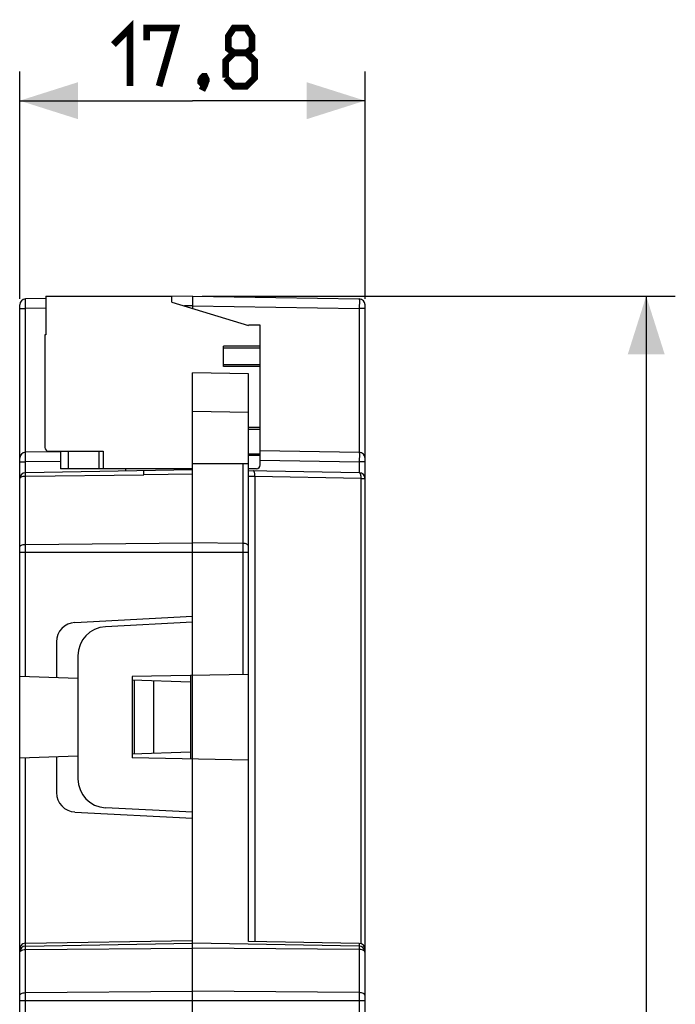
# Model space of a CAD drawing. Units: millimetres. Extents: x -114 to 22, y -56 to 70.
# Drawn here: x -12 to 22, y 19 to 70 of the extents above; entities that cross this region are included whole.
import ezdxf

# ---------------------------------------------------------------- set-up
doc = ezdxf.new("R2010")
doc.units = ezdxf.units.MM
doc.header["$LTSCALE"] = 16.335
doc.layers.get('0').update_dxf_attribs({"linetype": 'CONTINUOUS'})
doc.styles.get("Standard").update_dxf_attribs({"font": 'txt', "width": 0.8})
doc.dimstyles.new('DIMSTYLE_1', dxfattribs={"dimtxt": 3, "dimasz": 3, "dimexe": 1.5, "dimexo": 0.5, "dimgap": 0.75, "dimtad": 1, "dimtxsty": 'STANDARD', "dimblk": '_FILLED', "dimblk1": '_FILLED', "dimblk2": '_FILLED', "dimcen": 0.09, "dimazin": 2, "dimtfac": 1, "dimtofl": 0, "dimtmove": 0, "dimatfit": 3, "dimldrblk": '_FILLED', "dimfxl": 1, "dimtolj": 1, "dimarcsym": 0})

# ---------------------------------------------------------------- blocks, each defined once
blk = doc.blocks.new('_FILLED')
at = {"color": 0, "linetype": 'BYBLOCK'}
blk.add_solid([(0, 0), (-1, 0.317), (-1, -0.317)], dxfattribs=at)
blk = doc.blocks.new('*D0')
at = {"color": 7, "linetype": 'CONTINUOUS'}
for p, q in [((-11.614, 55.533), (-11.614, 67.248)), ((6.186, 55.533), (6.186, 67.248)), ((-11.614, 65.748), (-2.714, 65.748)), ((6.186, 65.748), (-2.714, 65.748))]:
    blk.add_line(p, q, dxfattribs=at)
at = {"color": 7, "linetype": 'CONTINUOUS', "xscale": 3, "yscale": 3, "zscale": 3, "rotation": 180}
blk.add_blockref('_FILLED', (-11.614, 65.748), dxfattribs=at)
at = {"color": 7, "linetype": 'CONTINUOUS', "xscale": 3, "yscale": 3, "zscale": 3}
blk.add_blockref('_FILLED', (6.186, 65.748), dxfattribs=at)
blk = doc.blocks.new('*D1')
at = {"color": 7, "linetype": 'CONTINUOUS'}
for p, q in [((-2.214, 55.683), (22.18, 55.683)), ((20.68, 55.683), (20.68, -0.017)), ((20.68, -55.717), (20.68, -0.017)), ((-2.214, -55.717), (22.18, -55.717))]:
    blk.add_line(p, q, dxfattribs=at)
at = {"color": 7, "linetype": 'CONTINUOUS', "xscale": 3, "yscale": 3, "zscale": 3}
for p, rotation in [((20.68, 55.683), 90), ((20.68, -55.717), 270)]:
    blk.add_blockref('_FILLED', p, dxfattribs=dict(at, rotation=rotation))

msp = doc.modelspace()

# ---------------------------------------------------------------- linework, layer by layer
at = {"color": 7, "linetype": 'CONTINUOUS'}
for p, q in [((-10.264, 55.551), (-11.32, 55.533)), ((-10.264, 55.683), (-10.264, 53.683)), ((-10.264, 55.683), (-3.764, 55.683)), ((-3.764, 55.373), (-3.764, 55.683)), ((-2.714, 55.683), (-3.764, 55.665)), ((-3.764, 55.373), (0.186, 54.165)), ((-2.714, 55.683), (-2.714, 55.052)), ((-2.714, 55.683), (5.891, 55.533)), ((-11.614, -55.267), (-11.614, 55.233)), ((6.186, -55.266), (6.186, 55.233)), ((0.186, 54.183), (0.186, 54.165)), ((0.786, 54.183), (0.186, 54.183)), ((0.786, 46.983), (0.786, 54.183)), ((-10.314, 53.683), (-10.314, 47.883)), ((-10.264, 53.683), (-10.314, 53.683)), ((-1.114, 52.06), (-1.114, 53.106)), ((0.786, 53.106), (-1.114, 53.106)), ((0.786, 52.06), (-1.114, 52.06)), ((-2.714, 18.733), (-2.714, 51.733)), ((0.186, 51.682), (-2.714, 51.733)), ((0.186, 22.432), (0.186, 51.682)), ((0.786, 48.906), (0.186, 48.906)), ((0.786, 47.722), (5.891, 47.633)), ((-9.514, 47.664), (-11.32, 47.633)), ((-10.114, 47.683), (-7.314, 47.683)), ((-9.514, 47.683), (-9.514, 46.783)), ((-7.314, 47.683), (-7.314, 46.783)), ((0.786, 47.46), (0.186, 47.46)), ((-2.714, 46.733), (-11.32, 46.583)), ((-2.714, 46.783), (-9.514, 46.783)), ((-6.164, 46.783), (-6.164, 46.673)), ((-5.214, 46.469), (-5.214, 46.689)), ((0.186, 47.033), (-2.714, 47.033)), ((0.586, 46.783), (0.186, 46.783)), ((5.891, 46.583), (0.186, 46.682)), ((-8.767, 38.866), (-2.714, 39.183)), ((-2.714, 38.883), (-7.193, 38.648)), ((-9.714, 37.867), (-9.714, 36.023)), ((-8.614, 37.15), (-8.614, 30.816)), ((-8.614, 35.984), (-11.614, 36.089)), ((0.186, 36.188), (-5.814, 36.083)), ((-5.814, 36.083), (-5.814, 31.883)), ((-2.814, 36.135), (-2.814, 31.831)), ((-2.814, 35.782), (-5.814, 35.887)), ((-5.714, 35.883), (-5.714, 32.083)), ((-4.714, 35.848), (-4.714, 32.118)), ((-8.614, 31.982), (-11.614, 31.877)), ((-2.814, 32.184), (-5.814, 32.08)), ((-9.714, 31.943), (-9.714, 30.099)), ((0.186, 31.778), (-5.814, 31.883)), ((-8.767, 29.1), (-2.714, 28.783)), ((-2.714, 29.083), (-7.193, 29.318)), ((-11.32, 22.335), (-2.714, 22.483)), ((5.891, 22.333), (0.186, 22.433))]:
    msp.add_line(p, q, dxfattribs=at)
at = {"color": 250, "linetype": 'CONTINUOUS'}
for p, q in [((-11.614, 55.033), (-11.32, 55.033)), ((-10.264, 55.051), (-11.32, 55.033)), ((-11.32, 47.633), (-11.32, 55.033)), ((-2.714, 55.183), (-3.12, 55.176)), ((-2.714, 55.183), (5.891, 55.033)), ((5.891, 55.033), (5.891, 47.633)), ((6.186, 55.033), (5.891, 55.033)), ((0.786, 53.006), (-1.114, 53.006)), ((-1.114, 52.16), (0.786, 52.16)), ((0.186, 49.682), (-2.714, 49.733)), ((0.786, 48.806), (0.186, 48.806)), ((-9.114, 47.683), (-9.114, 46.783)), ((-7.514, 46.783), (-7.514, 47.683)), ((0.186, 47.56), (0.786, 47.56)), ((0.786, 47.222), (5.891, 47.133)), ((-11.614, 47.133), (-11.32, 47.133)), ((-9.514, 47.164), (-11.32, 47.133)), ((-11.32, 36.079), (-11.32, 47.133)), ((-0.109, 47.033), (-0.109, 36.183)), ((5.891, 47.133), (5.891, 46.583)), ((6.186, 47.133), (5.891, 47.133)), ((-11.32, 46.408), (-5.214, 46.465)), ((-2.714, 46.513), (-5.214, 46.465)), ((0.515, 46.378), (0.186, 46.388)), ((0.515, 46.378), (0.515, 22.428)), ((5.988, 46.283), (0.515, 46.378)), ((5.988, 22.315), (5.988, 46.283)), ((5.988, 46.283), (6.186, 46.283)), ((-11.32, 42.887), (-2.714, 42.962)), ((-0.109, 42.939), (-2.714, 42.962)), ((0.186, 42.462), (-11.614, 42.462)), ((-11.32, -31.921), (-11.32, 31.887)), ((-11.32, 22.19), (-2.714, 22.341)), ((5.891, 22.19), (-2.714, 22.341)), ((5.891, 22.333), (5.891, -31.713)), ((-11.32, 22.016), (-2.714, 22.091)), ((5.891, 22.016), (-2.714, 22.091)), ((-11.32, 19.793), (-2.714, 19.869)), ((5.891, 19.793), (-2.714, 19.869)), ((6.186, 19.369), (-11.614, 19.369))]:
    msp.add_line(p, q, dxfattribs=at)
at = {"color": 7, "linetype": 'CONTINUOUS', "const_width": 0.35}
for points in [[(-6.786, 68.641), (-5.929, 69.498), (-5.929, 66.498)], [(-5.071, 68.856), (-5.071, 69.498), (-3.571, 69.498), (-4.429, 66.498)], [(-0.571, 68.213), (-0.857, 68.427), (-0.857, 69.07), (-0.571, 69.498), (0.071, 69.498), (0.357, 69.07), (0.357, 68.427), (0.071, 68.213), (0.5, 67.784), (0.5, 66.927), (0.071, 66.498), (-0.571, 66.498), (-1, 66.927)], [(-1, 66.927), (-1, 67.784), (-0.571, 68.213), (0.071, 68.213)], [(-2.071, 66.998), (-2, 66.856), (-2, 66.784), (-2.143, 66.641), (-2.214, 66.641), (-2.286, 66.713), (-2.286, 66.784), (-2.214, 66.927), (-2.143, 66.998), (-2.071, 66.998)], [(-2, 66.784), (-2.071, 66.57), (-2.214, 66.284)]]:
    msp.add_lwpolyline(points, dxfattribs=at)
at = {"color": 7, "linetype": 'CONTINUOUS'}
for centre, radius, start, end in [((-11.314, 55.233), 0.3, 91, 180), ((5.886, 55.233), 0.3, 0.0007, 89), ((-10.114, 47.883), 0.2, 180, 270), ((-11.314, 47.333), 0.3, 91, 180), ((5.886, 47.333), 0.3, 0.0007, 89), ((0.586, 46.983), 0.2, 270, 360), ((-11.314, 46.283), 0.3, 91, 180), ((5.886, 46.283), 0.3, 0, 89), ((-8.714, 37.867), 1, 93, 180), ((-7.114, 37.15), 1.5, 93, 180), ((-7.114, 30.816), 1.5, 180, 267), ((-8.714, 30.099), 1, 180, 267), ((5.886, 22.033), 0.3, 0, 89.0001)]:
    msp.add_arc(centre, radius, start, end, dxfattribs=at)
at = {"color": 250, "linetype": 'CONTINUOUS'}
for centre, radius, start, end in [((-11.314, 21.891), 0.3, 90.9952, 179.9954), ((5.886, 21.891), 0.3, 9.8925, 89.0042), ((5.884, 21.89), 0.302, 4.9612, 9.8791), ((5.886, 21.891), 0.299, 0.0071, 4.9642)]:
    msp.add_arc(centre, radius, start, end, dxfattribs=at)
for points, knots in [([(-11.32, 55.033), (-11.32, 55.065), (-11.321, 55.129), (-11.321, 55.222), (-11.322, 55.307), (-11.322, 55.372), (-11.322, 55.418), (-11.322, 55.447), (-11.321, 55.472), (-11.321, 55.493), (-11.321, 55.508), (-11.321, 55.517), (-11.321, 55.523), (-11.32, 55.527), (-11.32, 55.53), (-11.32, 55.532), (-11.32, 55.533), (-11.32, 55.533)], [0, 0, 0, 0, 0.195012, 0.382573, 0.555389, 0.706887, 0.77278, 0.831225, 0.881677, 0.923636, 0.956708, 0.969815, 0.980584, 0.988993, 0.995029, 0.998685, 1, 1, 1, 1]), ([(5.891, 55.533), (5.891, 55.533), (5.891, 55.532), (5.891, 55.53), (5.892, 55.527), (5.892, 55.523), (5.892, 55.517), (5.892, 55.508), (5.893, 55.493), (5.893, 55.472), (5.893, 55.447), (5.893, 55.418), (5.893, 55.372), (5.893, 55.307), (5.893, 55.222), (5.892, 55.129), (5.891, 55.066), (5.891, 55.033)], [0, 0, 0, 0, 0.001313, 0.004965, 0.010995, 0.019398, 0.030163, 0.043265, 0.076331, 0.118287, 0.168735, 0.227178, 0.293069, 0.444571, 0.617396, 0.80497, 1, 1, 1, 1]), ([(-11.32, 47.133), (-11.32, 47.165), (-11.321, 47.229), (-11.321, 47.322), (-11.322, 47.407), (-11.322, 47.472), (-11.322, 47.518), (-11.322, 47.547), (-11.321, 47.572), (-11.321, 47.593), (-11.321, 47.608), (-11.321, 47.617), (-11.321, 47.623), (-11.32, 47.627), (-11.32, 47.63), (-11.32, 47.632), (-11.32, 47.633), (-11.32, 47.633)], [0, 0, 0, 0, 0.195012, 0.382573, 0.555389, 0.706887, 0.77278, 0.831225, 0.881677, 0.923636, 0.956708, 0.969815, 0.980584, 0.988993, 0.995029, 0.998685, 1, 1, 1, 1]), ([(5.891, 47.633), (5.891, 47.633), (5.891, 47.632), (5.891, 47.63), (5.892, 47.627), (5.892, 47.623), (5.892, 47.617), (5.892, 47.608), (5.893, 47.593), (5.893, 47.572), (5.893, 47.547), (5.893, 47.518), (5.893, 47.472), (5.893, 47.407), (5.893, 47.322), (5.892, 47.229), (5.891, 47.166), (5.891, 47.133)], [0, 0, 0, 0, 0.001313, 0.004965, 0.010995, 0.019398, 0.030163, 0.043265, 0.076331, 0.118287, 0.168735, 0.227178, 0.293069, 0.444571, 0.617396, 0.80497, 1, 1, 1, 1]), ([(0.515, 46.378), (0.515, 46.417), (0.513, 46.472), (0.501, 46.543), (0.49, 46.588), (0.475, 46.625), (0.458, 46.654), (0.44, 46.673), (0.424, 46.678), (0.417, 46.678)], [0, 0, 0, 0, 0.343873, 0.501232, 0.642089, 0.762698, 0.860899, 0.937767, 1, 1, 1, 1]), ([(-11.614, 46.258), (-11.614, 46.268), (-11.61, 46.289), (-11.592, 46.317), (-11.564, 46.343), (-11.541, 46.357), (-11.528, 46.363)], [0, 0, 0, 0, 0.207104, 0.435367, 0.698007, 1, 1, 1, 1]), ([(-11.528, 46.363), (-11.498, 46.378), (-11.429, 46.4), (-11.358, 46.408), (-11.32, 46.408)], [0, 0, 0, 0, 0.470051, 1, 1, 1, 1]), ([(5.988, 46.283), (5.989, 46.321), (5.986, 46.377), (5.975, 46.447), (5.963, 46.492), (5.949, 46.53), (5.932, 46.558), (5.913, 46.577), (5.898, 46.583), (5.891, 46.583)], [0, 0, 0, 0, 0.343856, 0.501208, 0.642111, 0.762697, 0.860895, 0.937744, 1, 1, 1, 1]), ([(-11.614, 42.737), (-11.614, 42.747), (-11.61, 42.767), (-11.592, 42.796), (-11.564, 42.821), (-11.512, 42.853), (-11.429, 42.879), (-11.358, 42.886), (-11.32, 42.887)], [0, 0, 0, 0, 0.082534, 0.173501, 0.278167, 0.398516, 0.681244, 1, 1, 1, 1]), ([(0.186, 42.789), (0.186, 42.799), (0.181, 42.82), (0.163, 42.848), (0.135, 42.874), (0.083, 42.905), (0.001, 42.931), (-0.071, 42.939), (-0.109, 42.939)], [0, 0, 0, 0, 0.082534, 0.173501, 0.278167, 0.398516, 0.681244, 1, 1, 1, 1]), ([(-11.614, 21.866), (-11.614, 21.879), (-11.606, 21.908), (-11.587, 21.93), (-11.575, 21.94)], [0, 0, 0, 0, 0.461454, 1, 1, 1, 1]), ([(-11.561, 21.951), (-11.53, 21.973), (-11.45, 22.005), (-11.365, 22.015), (-11.32, 22.016)], [0, 0, 0, 0, 0.455569, 1, 1, 1, 1]), ([(6.146, 21.94), (6.132, 21.952), (6.098, 21.974), (6.013, 22.006), (5.941, 22.015), (5.891, 22.016)], [0, 0, 0, 0, 0.206831, 0.448682, 1, 1, 1, 1]), ([(6.186, 21.866), (6.186, 21.879), (6.177, 21.908), (6.158, 21.93), (6.146, 21.94)], [0, 0, 0, 0, 0.461454, 1, 1, 1, 1]), ([(-11.614, 19.643), (-11.614, 19.653), (-11.61, 19.674), (-11.592, 19.703), (-11.564, 19.728), (-11.512, 19.759), (-11.429, 19.786), (-11.358, 19.793), (-11.32, 19.793)], [0, 0, 0, 0, 0.082534, 0.173501, 0.278167, 0.398516, 0.681244, 1, 1, 1, 1]), ([(6.186, 19.643), (6.186, 19.653), (6.181, 19.674), (6.163, 19.703), (6.135, 19.728), (6.083, 19.759), (6.001, 19.786), (5.929, 19.793), (5.891, 19.793)], [0, 0, 0, 0, 0.082534, 0.173501, 0.278167, 0.398516, 0.681244, 1, 1, 1, 1])]:
    msp.add_open_spline(points, degree=3, knots=knots, dxfattribs=at)
at = {"color": 7, "linetype": 'CONTINUOUS'}
msp.add_open_spline([(-11.32, 22.335), (-11.365, 22.335), (-11.45, 22.314), (-11.547, 22.238), (-11.602, 22.143), (-11.614, 22.074), (-11.614, 22.041)], degree=3, knots=[0, 0, 0, 0, 0.295062, 0.553724, 0.783566, 1, 1, 1, 1], dxfattribs=at)
at = {"color": 250, "linetype": 'CONTINUOUS'}
msp.add_open_spline([(-11.575, 21.94), (-11.571, 21.944), (-11.566, 21.947), (-11.561, 21.951)], degree=3, dxfattribs=at)

# ---------------------------------------------------------------- dimensions: what is measured, and where the dimension line sits
at = {"color": 7, "linetype": 'CONTINUOUS'}
dim = msp.add_linear_dim(base=(6.186, 65.748), p1=(-11.614, 55.033), p2=(6.186, 55.033), dimstyle='DIMSTYLE_1', dxfattribs=at)
dim.commit()
dim.dimension.update_dxf_attribs({"geometry": '*D0', "text_midpoint": (-6.786, 65.748), "dimtype": 160})
dim = msp.add_linear_dim(base=(20.68, -55.717), p1=(-2.714, 55.683), p2=(-2.714, -55.717), angle=270, dimstyle='DIMSTYLE_1', dxfattribs=at)
dim.commit()
dim.dimension.update_dxf_attribs({"geometry": '*D1', "text_midpoint": (20.68, -4.624), "dimtype": 160})

doc.saveas('drawing.dxf')
